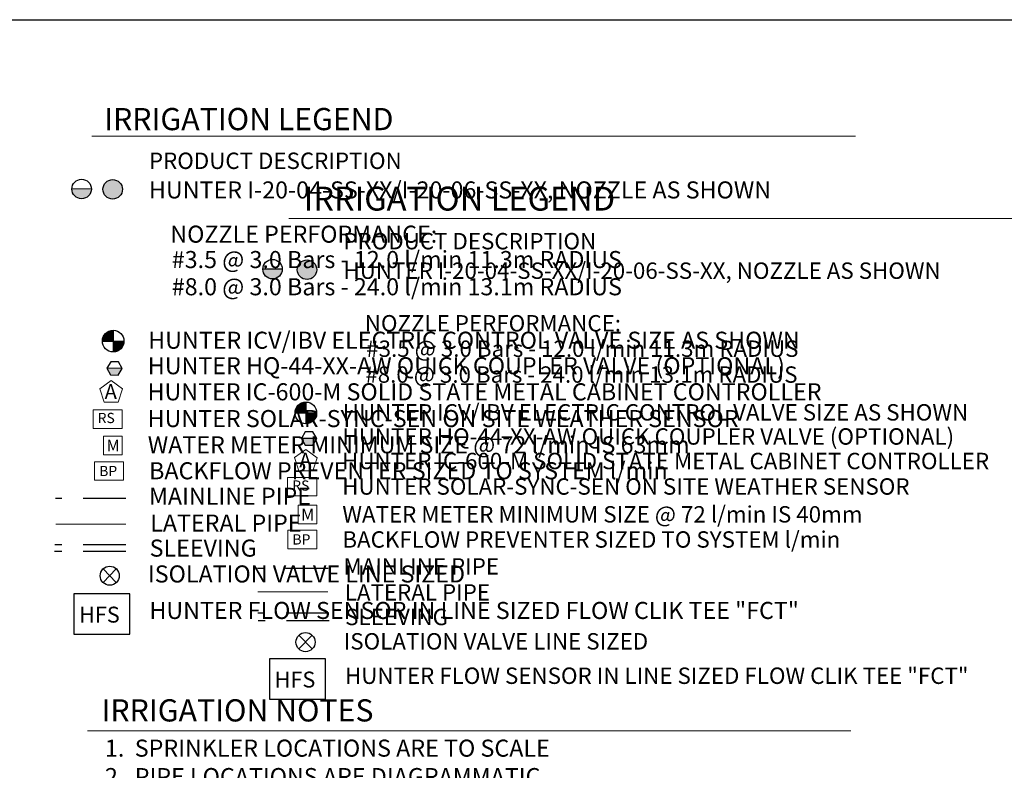
# Model space of a CAD drawing. Units: millimetres. Extents: x 3346 to 263541, y -115730 to 70311.
# Drawn here: x 45740 to 74580, y 42946 to 64931 of the extents above; entities that cross this region are included whole.
import ezdxf

# ---------------------------------------------------------------- set-up
doc = ezdxf.new("R2010")
doc.units = ezdxf.units.MM
doc.header["$LTSCALE"] = 20000
doc.header["$MEASUREMENT"] = 0
doc.linetypes.add('DASHED2', pattern=[0.375, 0.25, -0.125])
for name, color, linetype in [('H-Symbols A3', 140, 'Continuous'), ('H-Symbols A4', 141, 'Continuous'), ('H-TTBLK A3', 1, 'Continuous'), ('H-TTBLK A4', 1, 'Continuous')]:
    doc.layers.add(name, color=color, linetype=linetype)
doc.layers.add('H-Text A3', color=241, linetype='Continuous', lineweight=15)
doc.layers.add('H-Text A4', color=243, linetype='Continuous', lineweight=15)
doc.styles.add('Hunter ISF', font='ARIAL.TTF')

# ---------------------------------------------------------------- blocks, each defined once
blk = doc.blocks.new('C1', base_point=(1, 1))
blk.add_circle((1, 1), 0.5)

msp = doc.modelspace()

# ---------------------------------------------------------------- hatches: boundary and pattern name
at = {"layer": 'H-Symbols A3'}
h = msp.add_hatch(color=256, dxfattribs=at)
edge = h.paths.add_edge_path()
edge.add_ellipse((48464.76, 59962.9), major_axis=(-201.52, 201.52), ratio=1, start_angle=0, end_angle=360)
msp.add_hatch(color=256, dxfattribs=at).paths.add_polyline_path([(47269.37, 59975.53, 1.00416683), (47839.32, 59970.47)])
at = {"layer": 'H-Symbols A3', "linetype": 'Continuous', "ltscale": 20}
h = msp.add_hatch(color=256, dxfattribs=at)
edge = h.paths.add_edge_path()
edge.add_line((48477.35, 55519.8), (48477.35, 55833.22))
edge.add_ellipse((48478.61, 55517.2), major_axis=(223.46, 223.46), ratio=1, start_angle=45.229508, end_angle=134.531171)
edge.add_line((48162.6, 55519.79), (48477.35, 55519.8))
h = msp.add_hatch(color=256, dxfattribs=at)
edge = h.paths.add_edge_path()
edge.add_ellipse((48478.61, 55517.2), major_axis=(-223.46, 223.46), ratio=1, start_angle=134.771417, end_angle=225)
edge.add_ellipse((48478.61, 55517.2), major_axis=(223.46, 223.46), ratio=1, start_angle=315, end_angle=315.472596)
edge.add_line((48794.62, 55519.81), (48477.35, 55519.8))
edge.add_line((48477.35, 55519.8), (48477.35, 55201.18))
msp.add_hatch(color=256, dxfattribs=at).paths.add_polyline_path([(48624.94, 54521.48), (48740.03, 54714.15), (48291.23, 54720.82), (48400.54, 54524.82)])
at = {"layer": 'H-Symbols A4'}
h = msp.add_hatch(color=256, dxfattribs=at)
edge = h.paths.add_edge_path()
edge.add_ellipse((54156.82, 57608.21), major_axis=(-201.52, 201.52), ratio=1, start_angle=0, end_angle=360)
msp.add_hatch(color=256, dxfattribs=at).paths.add_polyline_path([(52861.29, 57627.65, 1.00416683), (53431.23, 57622.58)])
at = {"layer": 'H-Symbols A4', "linetype": 'Continuous', "ltscale": 20}
h = msp.add_hatch(color=256, dxfattribs=at)
edge = h.paths.add_edge_path()
edge.add_line((54120.93, 53417.3), (54120.93, 53730.72))
edge.add_ellipse((54122.19, 53414.7), major_axis=(223.46, 223.46), ratio=1, start_angle=45.229508, end_angle=134.531171)
edge.add_line((53806.18, 53417.28), (54120.93, 53417.3))
h = msp.add_hatch(color=256, dxfattribs=at)
edge = h.paths.add_edge_path()
edge.add_ellipse((54122.19, 53414.7), major_axis=(-223.46, 223.46), ratio=1, start_angle=134.771417, end_angle=225)
edge.add_ellipse((54122.19, 53414.7), major_axis=(223.46, 223.46), ratio=1, start_angle=315, end_angle=315.472596)
edge.add_line((54438.21, 53417.31), (54120.93, 53417.3))
edge.add_line((54120.93, 53417.3), (54120.93, 53098.68))
msp.add_hatch(color=256, dxfattribs=at).paths.add_polyline_path([(54328.58, 52466.43), (54440.56, 52660.92), (53991.71, 52660.39), (54104.15, 52466.17)])

# ---------------------------------------------------------------- linework, layer by layer
at = {"layer": 'H-Symbols A3', "linetype": 'Continuous', "ltscale": 20}
for p, q in [((48477.35, 55833.22), (48477.35, 55201.18)), ((48162.6, 55519.79), (48794.62, 55519.81)), ((48740.03, 54714.15), (48291.23, 54720.82))]:
    msp.add_line(p, q, dxfattribs=at)
at = {"layer": 'H-Symbols A3'}
for p, q in [((48569.32, 48443.92), (48185.92, 48848.34)), ((48569.32, 48848.34), (48185.92, 48443.92))]:
    msp.add_line(p, q, dxfattribs=at)
msp.add_lwpolyline([(47839.32, 59970.47), (47269.37, 59975.53)], dxfattribs=at)
at = {"layer": 'H-Symbols A3', "linetype": 'Continuous', "ltscale": 20}
msp.add_lwpolyline([(48400.54, 54524.82), (48624.94, 54521.48), (48740.03, 54714.15), (48630.72, 54910.15), (48406.32, 54913.49), (48291.23, 54720.82)], close=True, dxfattribs=at)
at = {"layer": 'H-Symbols A3', "lineweight": 15, "ltscale": 0.25}
for points in [[(48753.31, 54118.14), (48423.88, 54360.27), (48091.81, 54121.78), (48216, 53732.27), (48624.83, 53730.02)], [(48744.57, 52188.26), (48744.38, 52736.49), (48196.15, 52736.3), (48196.35, 52188.07)]]:
    msp.add_lwpolyline(points, close=True, dxfattribs=at)
at = {"layer": 'H-Symbols A3', "lineweight": 15}
for points in [[(48744.38, 53503.65), (47890.37, 53503.65), (47890.37, 52960.82), (48744.38, 52960.82)], [(48784.06, 51982.09), (47930.05, 51982.09), (47930.05, 51439.27), (48784.06, 51439.27)]]:
    msp.add_lwpolyline(points, close=True, dxfattribs=at)
at = {"layer": 'H-Symbols A3', "color": 5, "linetype": 'DASHED2', "lineweight": 30, "ltscale": 0.25}
msp.add_lwpolyline([(48853.99, 50905.23), (46789.74, 50905.23)], dxfattribs=at)
at = {"layer": 'H-Symbols A3', "color": 1, "lineweight": 20}
msp.add_lwpolyline([(48852.06, 50160.03), (46800.32, 50160.03)], dxfattribs=at)
at = {"layer": 'H-Symbols A3', "linetype": 'DASHED2', "lineweight": 30, "ltscale": 0.25}
for points in [[(48847.03, 49357.04), (46762.59, 49357.04)], [(48850.01, 49545.78), (46765.57, 49545.78)]]:
    msp.add_lwpolyline(points, dxfattribs=at)
at = {"layer": 'H-Symbols A3', "ltscale": 40}
msp.add_lwpolyline([(48967.17, 48116.87), (47326.07, 48116.87), (47326.07, 46929.04), (48967.17, 46929.04)], close=True, dxfattribs=at)
at = {"layer": 'H-Symbols A3'}
msp.add_circle((47554.33, 59971.82), 284.99, dxfattribs=at)
msp.add_ellipse((48464.76, 59962.9), major_axis=(-201.52, 201.52), ratio=1, start_param=3.92699082, end_param=10.21017612, dxfattribs=at)
at = {"layer": 'H-Symbols A3', "linetype": 'Continuous', "ltscale": 20}
msp.add_ellipse((48478.61, 55517.2), major_axis=(223.46, 223.46), ratio=1, start_param=5.49778714, end_param=11.78097245, dxfattribs=at)
at = {"layer": 'H-Symbols A4', "linetype": 'Continuous', "ltscale": 20}
for p, q in [((54120.93, 53730.72), (54120.93, 53098.68)), ((53806.18, 53417.28), (54438.21, 53417.31)), ((54440.56, 52660.92), (53991.71, 52660.39))]:
    msp.add_line(p, q, dxfattribs=at)
at = {"layer": 'H-Symbols A4'}
for p, q in [((54304.72, 46499.23), (53921.33, 46903.65)), ((54304.72, 46903.65), (53921.33, 46499.23))]:
    msp.add_line(p, q, dxfattribs=at)
msp.add_lwpolyline([(53431.23, 57622.58), (52861.29, 57627.65)], dxfattribs=at)
at = {"layer": 'H-Symbols A4', "linetype": 'Continuous', "ltscale": 20}
msp.add_lwpolyline([(54104.15, 52466.17), (54328.58, 52466.43), (54440.56, 52660.92), (54328.12, 52855.14), (54103.7, 52854.88), (53991.71, 52660.39)], close=True, dxfattribs=at)
at = {"layer": 'H-Symbols A4', "lineweight": 15, "ltscale": 0.25}
for points in [[(54452.4, 52102.02), (54122.97, 52344.14), (53790.9, 52105.66), (53915.1, 51716.14), (54323.92, 51713.89)], [(54443.67, 50162.82), (54443.47, 50711.04), (53895.25, 50710.85), (53895.44, 50162.62)]]:
    msp.add_lwpolyline(points, close=True, dxfattribs=at)
at = {"layer": 'H-Symbols A4', "lineweight": 15}
for points in [[(54443.47, 51524.16), (53589.46, 51524.16), (53589.46, 50981.33), (54443.47, 50981.33)], [(54443.9, 49979.16), (53589.89, 49979.16), (53589.89, 49436.33), (54443.9, 49436.33)]]:
    msp.add_lwpolyline(points, close=True, dxfattribs=at)
at = {"layer": 'H-Symbols A4', "color": 5, "linetype": 'DASHED2', "lineweight": 30, "ltscale": 0.25}
msp.add_lwpolyline([(54772.83, 48860.26), (52708.58, 48860.26)], dxfattribs=at)
at = {"layer": 'H-Symbols A4', "color": 1, "lineweight": 20}
msp.add_lwpolyline([(54770.9, 48170.28), (52719.16, 48170.28)], dxfattribs=at)
at = {"layer": 'H-Symbols A4', "linetype": 'DASHED2', "lineweight": 30, "ltscale": 0.25}
for points in [[(54798.07, 47550.37), (52713.63, 47550.37)], [(54809.27, 47320.28), (52724.84, 47320.28)]]:
    msp.add_lwpolyline(points, dxfattribs=at)
at = {"layer": 'H-Symbols A4', "ltscale": 40}
msp.add_lwpolyline([(54695.48, 46214.67), (53054.38, 46214.67), (53054.38, 45026.84), (54695.48, 45026.84)], close=True, dxfattribs=at)
at = {"layer": 'H-Symbols A4'}
msp.add_circle((53146.25, 57623.93), 284.99, dxfattribs=at)
msp.add_ellipse((54156.82, 57608.21), major_axis=(-201.52, 201.52), ratio=1, start_param=3.92699082, end_param=10.21017612, dxfattribs=at)
at = {"layer": 'H-Symbols A4', "linetype": 'Continuous', "ltscale": 20}
msp.add_ellipse((54122.19, 53414.7), major_axis=(223.46, 223.46), ratio=1, start_param=5.49778714, end_param=11.78097245, dxfattribs=at)
at = {"layer": 'H-Text A3'}
for points in [[(47857.06, 61521.89), (70225.63, 61521.89)], [(47725.02, 44105.78), (70087.18, 44105.78)]]:
    msp.add_lwpolyline(points, dxfattribs=at)
at = {"layer": 'H-Text A4'}
msp.add_lwpolyline([(53618.81, 59111.22), (76943.89, 59111.22)], dxfattribs=at)
at = {"layer": 'H-TTBLK A3'}
msp.add_lwpolyline([(3345.58, 64931.5), (77039.56, 64931.5), (77046.76, 9531.5), (3345.58, 9531.5)], close=True, dxfattribs=at)
at = {"layer": 'H-TTBLK A4'}
msp.add_lwpolyline([(3345.58, 64931.5), (85031.67, 64931.5), (85039.65, 4200.32), (3345.58, 4200.32)], close=True, dxfattribs=at)

# ---------------------------------------------------------------- block references
at = {"layer": 'H-Symbols A3', "xscale": 559.3535999999876, "yscale": 559.3535999999949, "zscale": 559.353599999995}
msp.add_blockref('C1', (48377.65, 48644.73), dxfattribs=at)
at = {"layer": 'H-Symbols A4', "xscale": 559.3535999999876, "yscale": 559.3535999999949, "zscale": 559.353599999995}
msp.add_blockref('C1', (54113.06, 46700.04), dxfattribs=at)

# ---------------------------------------------------------------- texts
at = {"layer": 'H-Symbols A3', "linetype": 'Continuous', "lineweight": 15, "ltscale": 20, "style": 'Hunter ISF'}
msp.add_text('RS', height=300, dxfattribs=at).set_placement((48023, 53115.66))
at = {"layer": 'H-Symbols A3', "lineweight": 15, "ltscale": 0.25, "style": 'Hunter ISF'}
for s, height, p in [('M', 347.24, (48284.93, 52283.82)), ('BP', 300, (48068.7, 51562.03)), ('HFS', 466, (47478.52, 47272.44))]:
    msp.add_text(s, height=height, dxfattribs=at).set_placement(p)
msp.add_attdef('A', (48228.36, 53824.99), '1', height=431.31, dxfattribs=at)
at = {"layer": 'H-Symbols A4', "linetype": 'Continuous', "lineweight": 15, "ltscale": 20, "style": 'Hunter ISF'}
msp.add_text('RS', height=300, dxfattribs=at).set_placement((53722.09, 51136.16))
at = {"layer": 'H-Symbols A4', "lineweight": 15, "ltscale": 0.25, "style": 'Hunter ISF'}
for s, height, p in [('M', 347.24, (53984.02, 50258.37)), ('BP', 300, (53728.54, 49559.1)), ('HFS', 466, (53206.83, 45370.24))]:
    msp.add_text(s, height=height, dxfattribs=at).set_placement(p)
msp.add_attdef('A', (53929.33, 51816.87), '1', height=431.31, dxfattribs=at)
at = {"layer": 'H-Text A3', "style": 'Hunter ISF'}
for s, height, p in [('IRRIGATION LEGEND', 650, (48215.45, 61694.78)), ('PRODUCT DESCRIPTION', 480, (49525.23, 60558.81)), ('HUNTER I-20-04-SS-XX/I-20-06-SS-XX, NOZZLE AS SHOWN ', 500, (49527.69, 59694.83)), ('NOZZLE PERFORMANCE:', 500, (50151.92, 58399.62)), ('#3.5 @ 3.0 Bars - 12.0 l/min 11.3m RADIUS', 500, (50194.59, 57656.28)), ('#8.0 @ 3.0 Bars - 24.0 l/min 13.1m RADIUS', 500, (50194.59, 56858.85)), ('HUNTER ICV/IBV ELECTRIC CONTROL VALVE SIZE AS SHOWN', 500, (49504.64, 55292.76)), ('HUNTER HQ-44-XX-AW QUICK COUPLER VALVE (OPTIONAL)', 500, (49492.9, 54545.45)), ('HUNTER IC-600-M SOLID STATE METAL CABINET CONTROLLER', 500, (49485.46, 53781.44)), ('HUNTER SOLAR-SYNC-SEN ON SITE WEATHER SENSOR', 500, (49487.66, 52997.96)), ('WATER METER MINIMUM SIZE @ 72 l/min IS 63mm', 500, (49492.03, 52229.03)), ('BACKFLOW PREVENTER SIZED TO SYSTEM l/min', 500, (49531.28, 51469.48)), ('MAINLINE PIPE ', 500, (49526.91, 50724.2)), ('LATERAL PIPE', 500, (49563.43, 49936.24)), ('SLEEVING', 500, (49545.56, 49204.26)), ('ISOLATION VALVE LINE SIZED', 500, (49496.07, 48446.91)), ('HUNTER FLOW SENSOR IN LINE SIZED FLOW CLIK TEE "FCT" ', 500, (49539.3, 47378.04)), ('IRRIGATION NOTES', 650, (48137.72, 44376.03))]:
    msp.add_text(s, height=height, dxfattribs=at).set_placement(p)
at = {"layer": 'H-Text A3', "insert": (48237.14, 43844.95), "char_height": 500, "width": 23399.2826, "attachment_point": 1, "style": 'Hunter ISF'}
msp.add_mtext('1.  SPRINKLER LOCATIONS ARE TO SCALE \\P2.  PIPE LOCATIONS ARE DIAGRAMMATIC \\P3.  ALL SPRINKLERS TO BE INSTALLED ON  25mm SCH 80 SWING\\P     JOINTS     \\P4.  ALL COMPONENTS TO BE INSTALLED AS PER MANUFACTURERS \\P     RECOMMENDATIONS\\P5.  MAINLINE DEPTH TO BE NO LESS THAN 460mm \\P6.  LATERAL DEPTH TO BE NO LESS THAN 410mm \\P7.  ELECTRIC CONTROL VALVES TO BE COVERED  WITH 12" VALVE \\P     BOX \\P8.  LOCATE VALVES/QCV\'S OUT OF HIGH TRAFFIC AREAS\\P9.  WIRE SPLICE CONNECTIONS TO BE WATERPROOF \\P10. QCV TO BE LOCATED IN 10" VALVE BOX \\P11. ALL SLEEVES TO BE 2X PIPE RUN THROUGH THEM \\P12. INSTALL ALL COMPONENTS AS  PER LOCAL, STATE, \\P      FEDERAL CODES \\P13. REFER TO HUNTER INSTALLATION DETAILS \\P14. REFER TO HUNTER CATALOG FOR  PERFORMANCE    \\P      SPECIFICATIONS \\P15. ADD HUNTER "FS" FOR DIRTY WATER VALVE  \\P16. ADD HUNTER "AS" FOR PRESSURE REGULATED VALVE', dxfattribs=at)
at = {"layer": 'H-Text A4', "style": 'Hunter ISF'}
for s, height, p in [('IRRIGATION LEGEND', 700, (54058.42, 59340.09)), ('PRODUCT DESCRIPTION', 480, (55221.36, 58204.12)), ('HUNTER I-20-04-SS-XX/I-20-06-SS-XX, NOZZLE AS SHOWN ', 480, (55223.83, 57340.14)), ('NOZZLE PERFORMANCE:', 480, (55848.06, 55799.07)), ('#3.5 @ 3.0 Bars - 12.0 l/min 11.3m RADIUS', 480, (55890.73, 55055.72)), ('#8.0 @ 3.0 Bars - 24.0 l/min 13.1m RADIUS', 480, (55863.62, 54297.31)), ('HUNTER ICV/IBV ELECTRIC CONTROL VALVE SIZE AS SHOWN', 480, (55203.73, 53190.25)), ('HUNTER HQ-44-XX-AW QUICK COUPLER VALVE (OPTIONAL)', 480, (55195.01, 52483.49)), ('HUNTER IC-600-M SOLID STATE METAL CABINET CONTROLLER', 480, (55184.55, 51765.31)), ('HUNTER SOLAR-SYNC-SEN ON SITE WEATHER SENSOR', 480, (55186.75, 51018.47)), ('WATER METER MINIMUM SIZE @ 72 l/min IS 40mm', 480, (55191.12, 50203.58)), ('BACKFLOW PREVENTER SIZED TO SYSTEM l/min', 480, (55191.12, 49466.55)), ('MAINLINE PIPE ', 480, (55226, 48679.23)), ('LATERAL PIPE', 480, (55262.52, 47916.52)), ('SLEEVING', 480, (55273.87, 47197.16)), ('ISOLATION VALVE LINE SIZED', 480, (55231.47, 46483.29)), ('HUNTER FLOW SENSOR IN LINE SIZED FLOW CLIK TEE "FCT" ', 480, (55267.61, 45475.84))]:
    msp.add_text(s, height=height, dxfattribs=at).set_placement(p)

doc.saveas('drawing.dxf')
